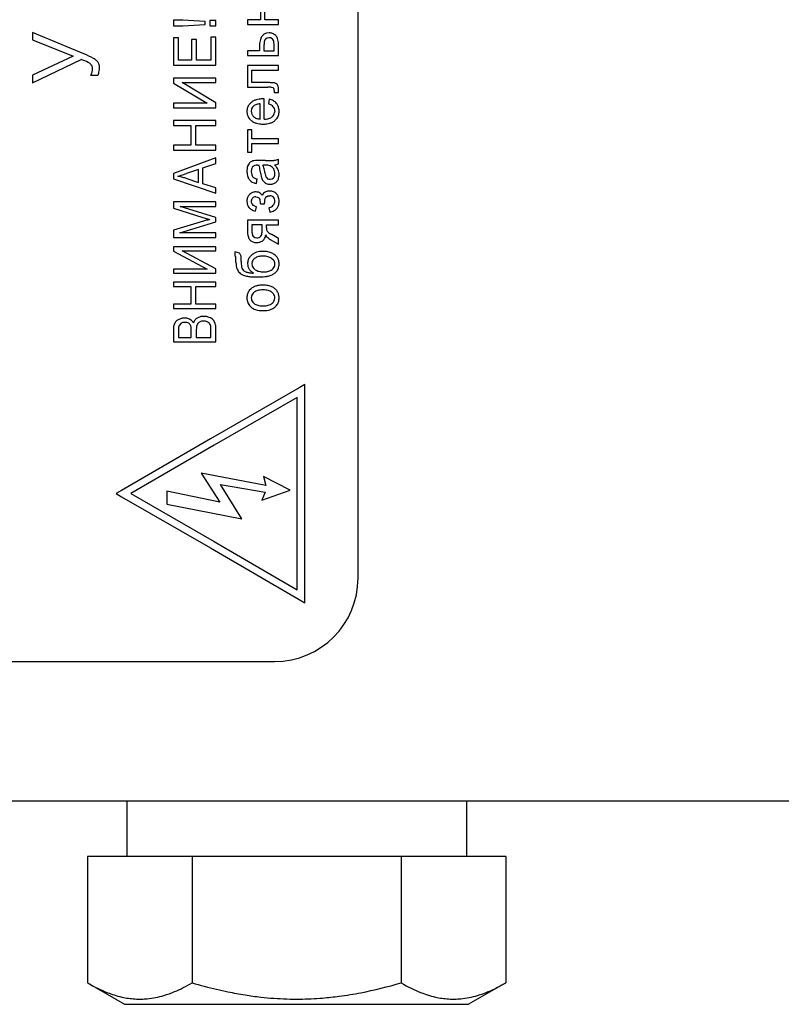
# Model space of a CAD drawing. Units: millimetres. Extents: x 0 to 420, y 0 to 297.
# Drawn here: x 208 to 219, y 139 to 154 of the extents above; entities that cross this region are included whole.
import ezdxf

# ---------------------------------------------------------------- set-up
doc = ezdxf.new("R2010")
doc.units = ezdxf.units.MM
doc.linetypes.add('K5LT_BASIC', pattern=[0])
doc.layers.add('Системный слой', color=7, linetype='Continuous')

msp = doc.modelspace()

# ---------------------------------------------------------------- linework, layer by layer
at = {"layer": 'Системный слой', "color": 5, "linetype": 'K5LT_BASIC', "lineweight": 30, "true_color": 0x0000ff}
for p, q in [((212.4963, 145.5388), (212.4963, 165.9388)), ((211.0939, 153.7309), (211.0939, 153.5467)), ((211.1564, 153.5467), (211.1564, 153.7309)), ((209.979, 153.5435), (209.8439, 153.5435)), ((209.8439, 153.5435), (209.8439, 153.461)), ((210.3021, 153.5245), (209.979, 153.5435)), ((209.979, 153.461), (210.3021, 153.4811)), ((210.3021, 153.4811), (210.3021, 153.5245)), ((210.4545, 153.5404), (210.3688, 153.5404)), ((210.3688, 153.5404), (210.3688, 153.4642)), ((210.4545, 153.4642), (210.4545, 153.5404)), ((211.0939, 153.5467), (210.9098, 153.5467)), ((210.9098, 153.5467), (210.9098, 153.48)), ((210.9098, 153.48), (211.3522, 153.48)), ((211.3522, 153.5467), (211.1564, 153.5467)), ((211.3522, 153.48), (211.3522, 153.5467)), ((207.8219, 153.3683), (207.8219, 153.2601)), ((208.5599, 153.0587), (207.8219, 153.3683)), ((209.8439, 153.461), (209.979, 153.461)), ((210.3688, 153.4642), (210.4545, 153.4642)), ((211.2179, 153.3605), (211.1825, 153.3565)), ((207.8219, 153.2601), (208.4039, 153.0245)), ((209.9159, 153.2885), (209.8439, 153.2885)), ((209.8439, 153.2885), (209.8439, 152.899)), ((209.9159, 152.971), (209.9159, 153.2885)), ((210.1751, 153.2684), (210.1032, 153.2684)), ((210.1032, 153.2684), (210.1032, 152.971)), ((210.1751, 152.971), (210.1751, 153.2684)), ((210.4545, 153.3012), (210.3826, 153.3012)), ((210.3826, 153.3012), (210.3826, 152.971)), ((210.4545, 152.899), (210.4545, 153.3012)), ((211.0823, 153.1894), (211.0823, 153.1054)), ((211.1916, 153.2866), (211.168, 153.2716)), ((211.2186, 153.2917), (211.1916, 153.2866)), ((211.2429, 153.2881), (211.2186, 153.2917)), ((211.2739, 153.2641), (211.2429, 153.2881)), ((211.3522, 153.0387), (211.3522, 153.2047)), ((210.9098, 153.1054), (210.9098, 153.0387)), ((211.0823, 153.1054), (210.9098, 153.1054)), ((211.1447, 153.1838), (211.1447, 153.1054)), ((211.1447, 153.1054), (211.2908, 153.1054)), ((211.2908, 153.1054), (211.2908, 153.175)), ((208.4039, 153.0245), (207.8219, 152.7544)), ((207.8219, 152.6444), (208.5192, 152.9792)), ((208.6548, 152.9137), (208.6562, 152.9124)), ((210.1032, 152.971), (209.9159, 152.971)), ((210.3826, 152.971), (210.1751, 152.971)), ((210.9098, 153.0387), (211.3522, 153.0387)), ((208.7839, 152.8567), (208.7831, 152.876)), ((209.8439, 152.899), (210.4545, 152.899)), ((211.3518, 152.8906), (210.9098, 152.8906)), ((210.9098, 152.8906), (210.9098, 152.5805)), ((210.9722, 152.8239), (211.3518, 152.8239)), ((210.9722, 152.6471), (210.9722, 152.8239)), ((211.3518, 152.8239), (211.3518, 152.8906)), ((207.8219, 152.7544), (207.8219, 152.6444)), ((208.6548, 152.7528), (208.7617, 152.7528)), ((209.8439, 152.7117), (209.8439, 152.6414)), ((210.4545, 152.7117), (209.8439, 152.7117)), ((209.8439, 152.6414), (210.3275, 152.3519)), ((209.9722, 152.6471), (210.4545, 152.6471)), ((210.4545, 152.3584), (209.9722, 152.6471)), ((210.4545, 152.6471), (210.4545, 152.7117)), ((211.1925, 152.6471), (210.9722, 152.6471)), ((211.295, 152.6418), (211.2567, 152.6458)), ((210.9098, 152.5805), (211.2017, 152.5805)), ((211.2478, 152.5797), (211.2707, 152.5773)), ((211.2707, 152.5773), (211.2712, 152.5771)), ((211.2712, 152.5771), (211.2855, 152.5646)), ((211.2897, 152.5364), (211.2897, 152.5074)), ((211.2897, 152.5074), (211.352, 152.5074)), ((209.8439, 152.3519), (209.8439, 152.2873)), ((210.3275, 152.3519), (209.8439, 152.3519)), ((210.4545, 152.2873), (210.4545, 152.3584)), ((210.9606, 152.3624), (210.9327, 152.3344)), ((211.0887, 152.1243), (211.0887, 152.3434)), ((211.131, 152.4132), (211.1301, 152.4132)), ((211.1332, 152.4132), (211.131, 152.4132)), ((211.136, 152.4132), (211.1332, 152.4132)), ((211.1395, 152.4131), (211.136, 152.4132)), ((211.1441, 152.413), (211.1395, 152.4131)), ((211.1483, 152.4129), (211.1441, 152.413)), ((211.15, 152.4129), (211.1483, 152.4129)), ((211.15, 152.1211), (211.15, 152.4129)), ((211.2188, 152.411), (211.2093, 152.3427)), ((209.8439, 152.2873), (210.4545, 152.2873)), ((210.9655, 152.2643), (210.9617, 152.2359)), ((211.0398, 152.3349), (211.005, 152.3183)), ((211.3003, 152.2395), (211.2983, 152.2176)), ((210.4545, 152.1032), (209.8439, 152.1032)), ((209.8439, 152.1032), (209.8439, 152.0312)), ((210.4545, 152.0312), (210.4545, 152.1032)), ((210.9923, 152.1622), (210.9966, 152.1582)), ((211.3024, 152.1021), (211.3269, 152.1278)), ((209.8439, 152.0312), (210.0947, 152.0312)), ((210.0947, 152.0312), (210.0947, 151.7518)), ((210.1667, 151.7518), (210.1667, 152.0312)), ((210.1667, 152.0312), (210.4545, 152.0312)), ((210.9098, 151.9677), (210.9098, 151.6491)), ((210.9722, 151.9677), (210.9098, 151.9677)), ((210.9722, 151.8417), (210.9722, 151.9677)), ((211.3522, 151.8417), (210.9722, 151.8417)), ((210.9722, 151.6491), (210.9722, 151.7751)), ((210.9722, 151.7751), (211.3522, 151.7751)), ((211.3522, 151.7751), (211.3522, 151.8417)), ((209.8439, 151.7518), (209.8439, 151.6798)), ((210.0947, 151.7518), (209.8439, 151.7518)), ((209.8439, 151.6798), (210.4545, 151.6798)), ((210.4545, 151.7518), (210.1667, 151.7518)), ((210.4545, 151.6798), (210.4545, 151.7518)), ((210.9098, 151.6491), (210.9722, 151.6491)), ((210.4545, 151.5656), (209.8439, 151.3441)), ((210.4545, 151.484), (210.4545, 151.5656)), ((211.0253, 151.5287), (210.9984, 151.5262)), ((211.1666, 151.5295), (211.0673, 151.5295)), ((211.3522, 151.4809), (211.3522, 151.5496)), ((210.2037, 151.3991), (210.0345, 151.3422)), ((210.2037, 151.2144), (210.2037, 151.3991)), ((210.2693, 151.4218), (210.4545, 151.484)), ((210.2693, 151.1941), (210.2693, 151.4218)), ((210.988, 151.4449), (210.9926, 151.449)), ((211.0522, 151.4639), (211.0524, 151.4639)), ((211.0524, 151.4639), (211.053, 151.4639)), ((211.053, 151.4639), (211.0538, 151.4639)), ((211.0538, 151.4639), (211.0549, 151.4639)), ((211.0549, 151.4639), (211.0564, 151.4639)), ((211.0564, 151.4639), (211.0584, 151.4638)), ((211.0584, 151.4638), (211.061, 151.4638)), ((211.061, 151.4638), (211.0645, 151.4637)), ((211.0645, 151.4637), (211.069, 151.4636)), ((211.069, 151.4636), (211.0717, 151.4635)), ((211.1573, 151.4635), (211.1299, 151.4629)), ((211.232, 151.4527), (211.2006, 151.4608)), ((211.2971, 151.4682), (211.3267, 151.4727)), ((211.3267, 151.4727), (211.3522, 151.4809)), ((209.8439, 151.3441), (209.8439, 151.2658)), ((209.8439, 151.2658), (210.4545, 151.0586)), ((210.0247, 151.274), (210.2037, 151.2144)), ((211.0368, 151.2004), (211.0463, 151.265)), ((211.2328, 151.2597), (211.2604, 151.2647)), ((211.2604, 151.2647), (211.2834, 151.2798)), ((210.4545, 151.1348), (210.2693, 151.1941)), ((210.4545, 151.0586), (210.4545, 151.1348)), ((211.1933, 151.0877), (211.1638, 151.0766)), ((211.1776, 151.2015), (211.2047, 151.1919)), ((211.2284, 151.0914), (211.1933, 151.0877)), ((211.2047, 151.1919), (211.2354, 151.1888)), ((210.4545, 150.9379), (209.8439, 150.9379)), ((209.8439, 150.9379), (209.8439, 150.8435)), ((210.4545, 150.8691), (210.4545, 150.9379)), ((210.9394, 151.0427), (210.9342, 151.0377)), ((210.9617, 150.944), (210.9617, 150.9477)), ((210.9807, 150.9898), (210.9821, 150.9911)), ((211.0284, 151.0078), (211.0515, 151.0043)), ((211.0515, 151.0043), (211.0707, 150.994)), ((211.1175, 151.0321), (211.0937, 151.0579)), ((211.1807, 151.0099), (211.2013, 151.021)), ((211.2013, 151.021), (211.2253, 151.0247)), ((211.2253, 151.0247), (211.2289, 151.0246)), ((211.3257, 151.0522), (211.3241, 151.0539)), ((209.8439, 150.8435), (210.2687, 150.7125)), ((209.9434, 150.8691), (210.4545, 150.8691)), ((210.4545, 150.7105), (209.9434, 150.8691)), ((211.0252, 150.8025), (211.0368, 150.866)), ((211.0939, 150.9083), (211.1522, 150.9083)), ((211.1517, 150.9232), (211.1517, 150.9234)), ((211.1517, 150.9227), (211.1517, 150.9232)), ((211.1518, 150.9221), (211.1517, 150.9227)), ((211.1518, 150.9213), (211.1518, 150.9221)), ((211.1518, 150.9203), (211.1518, 150.9213)), ((211.1518, 150.919), (211.1518, 150.9203)), ((211.1519, 150.9173), (211.1518, 150.919)), ((211.1519, 150.9151), (211.1519, 150.9173)), ((211.152, 150.9124), (211.1519, 150.9151)), ((211.1521, 150.9096), (211.152, 150.9124)), ((211.1522, 150.9083), (211.1521, 150.9096)), ((211.2125, 150.8522), (211.2273, 150.7898)), ((210.2762, 150.6577), (209.8439, 150.53)), ((209.9349, 150.4913), (210.4545, 150.6471)), ((210.4545, 150.6471), (210.4545, 150.7105)), ((211.3522, 150.6723), (210.9098, 150.6723)), ((210.9098, 150.6723), (210.9098, 150.4914)), ((211.3522, 150.6056), (211.3522, 150.6723)), ((209.8439, 150.53), (209.8439, 150.4225)), ((210.9722, 150.6056), (210.9722, 150.5126)), ((211.1183, 150.6056), (210.9722, 150.6056)), ((211.1183, 150.5334), (211.1183, 150.6056)), ((211.1797, 150.5678), (211.1797, 150.6056)), ((211.1797, 150.6056), (211.3522, 150.6056)), ((209.8439, 150.4225), (210.4545, 150.4225)), ((210.4545, 150.4913), (209.9349, 150.4913)), ((210.4545, 150.4225), (210.4545, 150.4913)), ((210.989, 150.4407), (210.9934, 150.4363)), ((210.9934, 150.4363), (211.0157, 150.4244)), ((211.0157, 150.4244), (211.0417, 150.4204)), ((211.0946, 150.4385), (211.1003, 150.4447)), ((211.1717, 150.4625), (211.1727, 150.4589)), ((211.2333, 150.3978), (211.3522, 150.3267)), ((211.3522, 150.4089), (211.2559, 150.4668)), ((211.3522, 150.3267), (211.3522, 150.4089)), ((210.4545, 150.2923), (209.8439, 150.2923)), ((209.8439, 150.2923), (209.8439, 150.2289)), ((209.8439, 150.2289), (210.3275, 149.9685)), ((209.9722, 150.2341), (210.4545, 150.2341)), ((210.4545, 149.9744), (209.9722, 150.2341)), ((210.4545, 150.2341), (210.4545, 150.2923)), ((210.7278, 150.2172), (210.7256, 150.159)), ((210.7256, 150.159), (210.7319, 150.1564)), ((210.766, 150.2107), (210.7278, 150.2172)), ((210.7319, 150.1564), (210.7394, 150.1463)), ((210.7913, 150.1992), (210.766, 150.2107)), ((210.9701, 150.1749), (210.9428, 150.147)), ((210.9776, 150.08), (210.9722, 150.0462)), ((211.2827, 150.1006), (211.2548, 150.1251)), ((209.8439, 149.9685), (209.8439, 149.9103)), ((210.3275, 149.9685), (209.8439, 149.9685)), ((210.4545, 149.9103), (210.4545, 149.9744)), ((210.7415, 150.0706), (210.7434, 150.0344)), ((210.9922, 149.9849), (211.0188, 149.9611)), ((211.2989, 150.0226), (211.3014, 150.0458)), ((209.8439, 149.9103), (210.4545, 149.9103)), ((209.8439, 149.7843), (209.8439, 149.7198)), ((210.4545, 149.7843), (209.8439, 149.7843)), ((209.8439, 149.7198), (210.0947, 149.7198)), ((210.0947, 149.7198), (210.0947, 149.469)), ((210.1667, 149.469), (210.1667, 149.7198)), ((210.1667, 149.7198), (210.4545, 149.7198)), ((210.4545, 149.7198), (210.4545, 149.7843)), ((210.9606, 149.6891), (210.9341, 149.6619)), ((210.9659, 149.5836), (210.9627, 149.558)), ((211.2799, 149.6181), (211.258, 149.6394)), ((211.2975, 149.5335), (211.3003, 149.558)), ((210.0947, 149.469), (209.8439, 149.469)), ((209.8439, 149.469), (209.8439, 149.4044)), ((209.8439, 149.4044), (210.4545, 149.4044)), ((210.4545, 149.469), (210.1667, 149.469)), ((210.4545, 149.4044), (210.4545, 149.469)), ((210.9493, 149.4351), (210.9577, 149.4271)), ((210.9838, 149.4963), (211.005, 149.4753)), ((211.3024, 149.4245), (211.3268, 149.4502)), ((209.9597, 149.2639), (209.9211, 149.2488)), ((210.0391, 149.2644), (210.0007, 149.2689)), ((210.0757, 149.2509), (210.0391, 149.2644)), ((210.3582, 149.2774), (210.3195, 149.2885)), ((209.8439, 149.1076), (209.8439, 148.925)), ((209.9256, 149.1606), (209.9254, 149.1599)), ((209.9571, 149.1938), (209.9256, 149.1606)), ((209.9815, 149.2025), (209.9571, 149.1938)), ((210.0099, 149.2054), (209.9815, 149.2025)), ((210.0395, 149.2023), (210.0099, 149.2054)), ((210.064, 149.1927), (210.0395, 149.2023)), ((210.1011, 148.9895), (210.1011, 149.0947)), ((210.173, 149.102), (210.173, 148.9895)), ((210.2462, 149.2218), (210.2196, 149.2107)), ((210.2778, 149.2255), (210.2462, 149.2218)), ((210.3053, 149.2229), (210.2778, 149.2255)), ((210.3297, 149.215), (210.3053, 149.2229)), ((210.3826, 148.9895), (210.3826, 149.1105)), ((210.4545, 148.925), (210.4545, 149.1104)), ((209.9159, 149.0867), (209.9159, 148.9895)), ((209.9159, 148.9895), (210.1011, 148.9895)), ((210.173, 148.9895), (210.3826, 148.9895)), ((209.8439, 148.925), (210.4545, 148.925)), ((211.6508, 148.2685), (210.3761, 147.5352)), ((211.7313, 148.3148), (211.6508, 148.2685)), ((211.7313, 145.182), (211.7313, 148.3148)), ((211.6237, 148.1294), (210.4296, 147.4425)), ((211.6237, 145.3685), (211.6237, 148.1294)), ((210.3759, 147.5352), (209.1012, 146.7951)), ((210.3761, 147.5352), (210.3759, 147.5352)), ((210.4297, 147.4424), (209.2352, 146.7489)), ((210.4296, 147.4425), (210.4297, 147.4424)), ((211.1704, 146.8652), (210.2452, 147.0434)), ((210.2452, 147.0434), (210.5125, 146.6253)), ((211.5199, 146.7966), (211.1361, 146.9954)), ((211.1361, 146.9954), (211.1704, 146.8652)), ((210.5193, 146.8789), (211.1635, 146.7692)), ((210.8277, 146.3855), (210.5193, 146.8789)), ((209.1012, 146.7951), (209.021, 146.7485)), ((209.021, 146.7485), (209.1014, 146.7023)), ((209.1014, 146.7023), (210.376, 145.9691)), ((209.2352, 146.7489), (210.4294, 146.0618)), ((209.7518, 146.7829), (209.7518, 146.5979)), ((210.5125, 146.6253), (209.7518, 146.7829)), ((211.1155, 146.6527), (211.5199, 146.7966)), ((211.1635, 146.7692), (211.1155, 146.6527)), ((209.7518, 146.5979), (210.8277, 146.3855)), ((210.4294, 146.0618), (210.4297, 146.0618)), ((210.4297, 146.0618), (211.6237, 145.3685)), ((210.376, 145.9691), (210.3759, 145.969)), ((210.3759, 145.969), (211.6506, 145.2288)), ((211.6506, 145.2288), (211.7313, 145.182)), ((201.2963, 144.3388), (211.2963, 144.3388)), ((199.1531, 142.3388), (224.8134, 142.3388)), ((209.1734, 142.3388), (209.1734, 141.5388)), ((214.0534, 142.3388), (214.0534, 141.5388)), ((208.6112, 141.5388), (208.6112, 139.7261)), ((210.1123, 141.5388), (208.6112, 141.5388)), ((213.1145, 141.5388), (210.1123, 141.5388)), ((210.1123, 141.5388), (210.1123, 139.7261)), ((213.1145, 141.5388), (213.1145, 139.7261)), ((214.6156, 141.5388), (213.1145, 141.5388)), ((214.6156, 141.5388), (214.6156, 139.7261)), ((208.6112, 139.7261), (209.1434, 139.4188)), ((214.6156, 139.7261), (214.0834, 139.4188)), ((209.1434, 139.4188), (214.0834, 139.4188))]:
    msp.add_line(p, q, dxfattribs=at)
for centre, radius, start, end in [((211.2097, 153.2446), 0.1152, 122.65081, 141.68498), ((211.2095, 153.245), 0.1147, 103.57659, 122.65081), ((211.2179, 153.2105), 0.15, 79.52696, 90), ((211.2219, 153.2323), 0.1278, 68.17799, 79.52696), ((211.2221, 153.2329), 0.1271, 56.77353, 68.17799), ((211.2115, 153.2166), 0.1466, 46.15722, 56.77353), ((211.3605, 153.1894), 0.2782, 163.68749, 180), ((211.2227, 153.2298), 0.1346, 140.15246, 163.68749), ((211.3951, 153.1838), 0.2503, 165.1385, 180), ((211.1979, 153.2361), 0.0463, 130.15599, 165.1385), ((211.2079, 153.2216), 0.0785, 10.7511, 32.84829), ((210.9624, 153.175), 0.3284, 0, 10.7511), ((211.2461, 153.2497), 0.0988, 18.41561, 47.354), ((211.1112, 153.2047), 0.241, 0, 18.41561), ((207.9189, 151.5303), 1.6573, 62.08284, 67.24527), ((208.25, 152.1707), 0.8522, 64.22813, 71.58938), ((208.5658, 152.8247), 0.1259, 45, 64.22813), ((208.5908, 152.8471), 0.0924, 22.30069, 44.94903), ((208.5823, 152.7822), 0.2405, 48.50449, 62.08284), ((208.6704, 152.8794), 0.1093, 25.63756, 49.36371), ((208.6339, 152.8619), 0.1498, 5.40766, 25.63756), ((208.5007, 152.8529), 0.1837, 327.02078, 342.94589), ((208.5881, 152.846), 0.0953, 0, 22.30069), ((208.5231, 152.846), 0.1603, 342.94589, 0), ((208.3131, 152.915), 0.477, 340.13078, 347.91646), ((208.5855, 152.8567), 0.1985, 347.91646, 0), ((211.1925, 150.7801), 1.8671, 88.81835, 90), ((211.214, 151.8184), 0.8285, 87.04447, 88.81835), ((211.2859, 152.581), 0.0616, 60.1011, 81.46143), ((211.2744, 152.561), 0.0846, 41.904, 60.1011), ((211.2017, 150.9118), 1.6687, 89.01188, 90), ((211.2202, 151.9805), 0.5998, 87.36378, 89.01188), ((211.222, 152.5406), 0.0679, 356.43749, 20.66024), ((211.2973, 152.5796), 0.0552, 17.62802, 43.41312), ((211.2384, 152.5609), 0.117, 0, 17.62802), ((210.715, 152.5775), 0.6409, 353.72518, 356.44132), ((210.9819, 152.5609), 0.3734, 356.44132, 0), ((211.076, 152.2257), 0.1789, 117.73213, 130.1629), ((211.098, 152.1838), 0.2263, 106.68386, 117.73213), ((211.1113, 152.1394), 0.2727, 97.45708, 106.68386), ((211.0923, 152.1602), 0.1824, 99.87173, 106.70651), ((211.1124, 152.0446), 0.2998, 94.54151, 99.87173), ((211.1301, 151.9961), 0.4171, 90, 97.45708), ((211.145, 152.1402), 0.2124, 59.23012, 72.3811), ((211.1648, 152.1849), 0.2325, 59.91977, 76.56286), ((211.1991, 152.2441), 0.1641, 40.08149, 59.91977), ((211.2208, 152.2596), 0.1375, 18.47596, 40.96508), ((211.0758, 152.2352), 0.1755, 161.87627, 180), ((211.1005, 152.2352), 0.2002, 180, 186.13001), ((211.0714, 152.2321), 0.1709, 186.13001, 192.76457), ((211.0481, 152.2442), 0.1464, 142.0178, 161.87627), ((211.0648, 152.2359), 0.1031, 180, 202.62068), ((211.0517, 152.2397), 0.0897, 143.8275, 164.08422), ((211.0753, 152.2224), 0.1189, 126.25953, 143.8275), ((211.2023, 152.2365), 0.1004, 40.05459, 59.23012), ((211.214, 152.2462), 0.0852, 18.95924, 40.11949), ((211.2012, 152.2365), 0.0989, 329.19422, 349.00635), ((211.1944, 152.2395), 0.1059, 0, 18.95924), ((211.1588, 152.2389), 0.2029, 0, 18.47596), ((211.1524, 152.2389), 0.2093, 342.60658, 0), ((211.0548, 152.2283), 0.1539, 192.76457, 212.49157), ((211.0757, 152.2416), 0.1787, 212.49157, 230.78752), ((211.0774, 152.24), 0.1785, 230.03028, 242.53737), ((211.067, 152.2368), 0.1055, 202.62068, 224.97562), ((211.1012, 152.2858), 0.2302, 242.53737, 253.54666), ((211.0741, 152.245), 0.1163, 228.23089, 239.38657), ((211.0827, 152.2596), 0.1333, 239.38657, 249.80567), ((211.1152, 152.3332), 0.2796, 253.54666, 262.66833), ((211.0892, 152.2773), 0.1522, 249.80567, 258.96913), ((211.1009, 152.3369), 0.213, 258.96913, 266.71319), ((211.1347, 152.4849), 0.4325, 262.66833, 270), ((211.1347, 152.4665), 0.4142, 270, 277.39884), ((211.1342, 152.4336), 0.3128, 272.89743, 279.54333), ((211.1523, 152.3258), 0.2036, 279.54333, 287.78389), ((211.1529, 152.3263), 0.2727, 277.39884, 286.51975), ((211.1636, 152.2907), 0.1667, 287.78389, 297.79086), ((211.1659, 152.2825), 0.2271, 286.51975, 297.4068), ((211.1835, 152.253), 0.1241, 297.79086, 309.39551), ((211.1838, 152.2468), 0.1191, 311.15775, 329.19422), ((211.1876, 152.2408), 0.1801, 297.4068, 309.63909), ((211.203, 152.223), 0.1563, 322.4515, 342.60658), ((210.9898, 151.4448), 0.0735, 124.74464, 143.97263), ((211.0045, 151.4316), 0.0929, 112.58259, 127.56628), ((211.0268, 151.3779), 0.151, 100.84347, 112.58259), ((211.0544, 150.9239), 0.6055, 91.13213, 92.7629), ((211.0673, 150.2732), 1.2564, 90, 91.13213), ((211.1666, 157.098), 5.5684, 270, 270.53442), ((211.1974, 153.7999), 2.2702, 270.53442, 271.37141), ((211.2214, 152.7988), 1.2688, 271.37141, 272.86837), ((211.2728, 151.7722), 0.2409, 272.86837, 276.30401), ((211.2615, 151.7409), 0.2116, 280.28956, 287.74467), ((211.2583, 151.7507), 0.2218, 287.74467, 295.02495), ((211.1957, 151.3775), 0.2954, 170.37103, 180), ((211.1881, 151.3775), 0.2879, 180, 189.9649), ((211.0342, 151.4049), 0.1316, 155.9234, 170.37103), ((211.042, 151.4069), 0.138, 143.97263, 157.96984), ((211.1146, 151.3684), 0.1518, 161.71746, 180), ((211.1364, 151.3684), 0.1737, 180, 195.10169), ((211.0413, 151.3926), 0.0747, 135.53822, 161.71746), ((211.0272, 151.4043), 0.0565, 104.04193, 127.75014), ((211.0522, 151.3044), 0.1596, 90, 104.04193), ((210.833, 151.3703), 0.2563, 12.18038, 21.32208), ((210.0874, 151.2094), 1.019, 7.59924, 12.18038), ((210.923, 151.3686), 0.2274, 14.47423, 24.48903), ((210.3915, 151.2314), 0.7763, 9.05881, 14.47423), ((211.1573, 151.068), 0.3956, 86.43081, 90), ((211.6019, 151.425), 0.4495, 189.13778, 194.43195), ((211.1676, 151.2324), 0.2308, 81.758, 86.43081), ((211.1861, 151.3467), 0.1155, 49.45673, 66.63058), ((211.1825, 151.3424), 0.1212, 32.69004, 49.45673), ((211.1844, 151.3471), 0.1171, 14.7347, 31.26373), ((211.0706, 151.2471), 0.3165, 35.21759, 44.29953), ((211.1553, 151.3394), 0.1471, 0, 14.7347), ((211.1779, 151.3228), 0.1852, 23.33624, 35.21759), ((211.1898, 151.3304), 0.1712, 10.74586, 22.57716), ((211.1543, 151.3237), 0.2075, 0, 10.74586), ((209.5554, 152.6404), 1.3824, 284.75292, 286.89192), ((209.7578, 150.4631), 0.8536, 75.86118, 79.90842), ((208.9616, 154.5958), 3.426, 286.89192, 288.2506), ((209.7545, 150.45), 0.8672, 71.8456, 75.86118), ((211.1061, 151.3631), 0.2045, 189.9649, 201.79318), ((211.0503, 151.3428), 0.1452, 202.53487, 218.01894), ((211.0302, 151.3271), 0.1197, 218.01894, 235.08419), ((211.0391, 151.3389), 0.1345, 234.84231, 249.17911), ((211.0341, 151.3407), 0.0677, 195.10169, 219.40936), ((211.032, 151.3384), 0.0646, 218.99471, 243.06047), ((211.0862, 151.4628), 0.267, 249.17911, 259.34033), ((211.0896, 151.4518), 0.1918, 243.06047, 256.95952), ((211.8677, 151.4485), 0.7772, 187.71628, 190.67157), ((211.3037, 151.3423), 0.2033, 190.67157, 196.452), ((211.2596, 151.3315), 0.158, 197.22698, 207.28979), ((211.263, 151.3333), 0.1619, 207.28979, 217.23058), ((211.21, 151.2926), 0.095, 217.07972, 232.0284), ((211.2416, 151.3332), 0.1465, 232.0284, 244.05769), ((211.2635, 151.3379), 0.1001, 194.43195, 205.66518), ((211.2316, 151.3238), 0.0652, 206.6025, 238.62562), ((211.2319, 151.3332), 0.0736, 242.23552, 270.64647), ((211.239, 151.321), 0.0606, 317.12996, 342.28761), ((211.2438, 151.3076), 0.1179, 290.91998, 302.63764), ((211.1813, 151.3394), 0.1212, 342.28761, 0), ((211.2402, 151.3132), 0.1245, 302.63764, 314.03982), ((211.2532, 151.2972), 0.104, 315.02712, 340.75048), ((211.1773, 151.3237), 0.1844, 340.75048, 0), ((211.0266, 150.9545), 0.1237, 111.38073, 122.66521), ((211.0272, 150.953), 0.1254, 100.23621, 111.38073), ((211.0313, 150.9302), 0.1485, 90, 100.23621), ((211.0313, 150.9704), 0.1083, 71.60106, 90), ((211.0362, 150.9851), 0.0928, 51.70725, 71.60106), ((211.2145, 150.9793), 0.1097, 117.50272, 133.83127), ((211.2284, 150.9436), 0.1478, 68.60217, 90), ((211.2354, 151.3483), 0.1595, 270, 279.81588), ((211.2413, 151.314), 0.1247, 279.81588, 290.91998), ((211.2376, 150.9672), 0.1224, 45.06101, 68.60217), ((211.0589, 150.9448), 0.1586, 159.92981, 180), ((211.0736, 150.9448), 0.1733, 180, 194.51751), ((211.0109, 150.9624), 0.1075, 135.48764, 159.92981), ((211.0355, 150.9406), 0.1402, 122.66521, 133.26431), ((211.0263, 150.9447), 0.0646, 155.7307, 177.35999), ((211.0329, 150.944), 0.0713, 180, 199.38698), ((211.0193, 150.9479), 0.057, 132.67217, 155.7307), ((211.0189, 150.9533), 0.0528, 109.73246, 134.23048), ((211.0284, 150.9268), 0.081, 90, 109.73246), ((211.0355, 150.9485), 0.0575, 16.02129, 52.2981), ((210.9857, 150.944), 0.1071, 3.2397, 10.9768), ((210.1986, 150.8995), 0.8953, 0.56593, 3.2397), ((211.2272, 150.966), 0.128, 133.83127, 148.93765), ((211.5651, 150.9234), 0.4134, 174.27126, 180), ((211.2157, 150.9585), 0.0622, 159.46438, 174.27126), ((211.2082, 150.9643), 0.0532, 121.10123, 162.58431), ((211.2259, 150.9488), 0.0759, 65.66583, 87.78728), ((211.2276, 150.9526), 0.0718, 42.91323, 65.66583), ((211.231, 150.9528), 0.0692, 21.03751, 44.66626), ((211.2144, 150.9464), 0.087, 0, 21.03751), ((211.21, 150.9464), 0.0914, 339.77514, 0), ((211.2439, 150.9742), 0.1131, 18.61301, 43.65045), ((211.1585, 150.9454), 0.2032, 0, 18.61301), ((211.148, 150.9454), 0.2137, 343.70493, 0), ((211.0211, 150.9312), 0.1191, 194.51751, 212.04994), ((211.0199, 150.9305), 0.1177, 212.04994, 238.01934), ((211.077, 151.0219), 0.2254, 238.01934, 256.70874), ((211.0263, 150.9417), 0.0642, 199.38698, 219.82844), ((211.0384, 150.9518), 0.08, 219.82844, 239.97953), ((211.0877, 151.0371), 0.1786, 239.97953, 253.4304), ((211.1821, 151.0034), 0.1542, 281.34434, 296.92768), ((211.1935, 151.0019), 0.2148, 279.05948, 297.49994), ((211.2063, 150.9559), 0.1009, 296.92768, 316.22048), ((211.204, 150.9486), 0.0978, 320.23284, 339.77514), ((211.2372, 150.918), 0.1202, 297.49994, 322.23752), ((211.2343, 150.9201), 0.1238, 322.23752, 343.70493), ((212.6651, 158.5346), 8.181, 252.96743, 253.44029), ((212.8141, 141.9795), 9.0416, 105.90246, 106.30117), ((210.9457, 152.7523), 2.1484, 253.44029, 254.36304), ((210.94, 148.5573), 2.202, 105.09454, 105.90246), ((211.1922, 150.5126), 0.2199, 180, 193.13518), ((210.8106, 150.5334), 0.3077, 348.52154, 0), ((211.3486, 150.5678), 0.169, 180, 191.46346), ((211.241, 150.546), 0.0591, 191.46346, 210.90853), ((211.2345, 150.5442), 0.0526, 212.85401, 233.3061), ((211.5664, 150.9896), 0.6081, 233.3061, 239.29433), ((211.106, 150.4914), 0.1962, 180, 198.9459), ((211.0243, 150.4633), 0.1098, 198.9459, 224.3621), ((211.0287, 150.4715), 0.1187, 225.67025, 237.55597), ((211.0283, 150.4708), 0.118, 237.55597, 249.48068), ((211.0292, 150.4746), 0.0526, 193.13518, 220.18261), ((211.0319, 150.4804), 0.1282, 249.48068, 260.4883), ((211.0417, 150.5192), 0.0988, 270, 288.86293), ((211.0553, 150.4795), 0.0569, 288.86293, 313.81417), ((211.0429, 150.4991), 0.1472, 286.79538, 295.63877), ((211.0413, 150.4865), 0.0723, 324.70637, 348.52154), ((211.0394, 150.5064), 0.1552, 295.63877, 304.24903), ((211.0636, 150.4596), 0.1031, 307.78796, 331.96014), ((211.0111, 150.4875), 0.1625, 331.96014, 351.16292), ((211.2317, 150.4768), 0.0617, 196.83583, 224.76329), ((211.3519, 150.596), 0.2309, 224.76329, 239.09256), ((211.0391, 150.5232), 0.1716, 260.4883, 270), ((211.0391, 150.5224), 0.1708, 270, 278.12795), ((211.1153, 149.9742), 0.2504, 97.92464, 107.50698), ((211.042, 150.502), 0.1502, 278.12795, 286.79538), ((211.1312, 149.8599), 0.3658, 90, 97.92464), ((211.1312, 149.7951), 0.4306, 84.86571, 90), ((211.1424, 149.9201), 0.3051, 78.76561, 84.86571), ((211.1515, 149.9659), 0.2584, 71.5812, 78.76561), ((210.7029, 150.1369), 0.0376, 1.60086, 14.4424), ((208.329, 150.0706), 2.4126, 0, 1.60086), ((210.7505, 150.1488), 0.0648, 13.85317, 51.08921), ((210.6854, 150.1373), 0.1309, 2.96592, 11.90769), ((209.6298, 150.0826), 1.1879, 0, 2.96592), ((211.3223, 150.0826), 0.5045, 180, 189.12856), ((211.0804, 150.0479), 0.1706, 161.58152, 180), ((211.0615, 150.0541), 0.1507, 141.97331, 161.58152), ((211.0891, 150.0364), 0.1826, 118.6233, 130.68042), ((211.0559, 150.0526), 0.083, 140.41332, 160.67259), ((211.0734, 150.0381), 0.1056, 122.47808, 140.41332), ((211.1045, 150.0082), 0.2147, 107.50698, 118.6233), ((211.0991, 150.0058), 0.1468, 113.96953, 124.16819), ((211.1122, 149.9763), 0.1791, 104.7386, 113.96953), ((211.1195, 149.9488), 0.2075, 96.74317, 104.7386), ((211.1293, 149.8653), 0.2916, 90, 96.74317), ((211.1293, 149.8134), 0.3435, 83.55099, 90), ((211.1412, 149.9183), 0.2379, 75.80042, 83.55099), ((211.1501, 149.9536), 0.2015, 66.68666, 75.80042), ((211.1673, 149.9935), 0.1581, 56.39239, 66.68666), ((211.1719, 150.0271), 0.1939, 63.28497, 71.5812), ((211.1262, 149.946), 0.2869, 51.63251, 62.42186), ((211.2171, 150.0484), 0.0839, 18.81303, 38.49453), ((211.1871, 150.0228), 0.1889, 38.32442, 51.63251), ((211.2477, 150.073), 0.1102, 15.63258, 37.40943), ((211.1491, 150.0454), 0.2126, 0, 15.63258), ((210.9754, 150.0595), 0.2334, 186.16764, 205.42586), ((210.902, 150.0246), 0.1521, 205.42586, 229.34281), ((210.9132, 150.0169), 0.0903, 189.12856, 210.8157), ((210.9088, 150.0151), 0.0856, 211.33383, 233.29714), ((210.9387, 150.0552), 0.1356, 233.29714, 250.71099), ((211.0607, 150.0479), 0.1509, 180, 195.52732), ((211.0487, 150.0445), 0.1385, 195.52732, 211.74327), ((211.0549, 150.0513), 0.1473, 212.71916, 227.58731), ((211.1142, 150.1163), 0.2353, 227.58731, 239.34073), ((211.0825, 150.0462), 0.1103, 180, 198.02316), ((211.0613, 150.0393), 0.088, 198.02316, 218.22001), ((211.1009, 150.0899), 0.1527, 237.50114, 247.74741), ((211.1207, 150.1385), 0.2052, 247.74741, 256.58448), ((211.1305, 150.1793), 0.2471, 256.58448, 263.95185), ((211.157, 150.1342), 0.2019, 276.88084, 285.52287), ((211.1673, 150.097), 0.1633, 285.52287, 296.13459), ((211.1862, 150.0585), 0.1204, 296.13459, 308.50256), ((211.1826, 150.0593), 0.1233, 309.57307, 327.11131), ((211.2074, 150.0432), 0.0937, 327.11131, 347.24972), ((211.2097, 150.0458), 0.0917, 0, 18.81303), ((211.2333, 150.0185), 0.1241, 318.13297, 341.84014), ((211.1514, 150.0454), 0.2103, 341.84014, 0), ((210.8876, 150.0073), 0.1296, 229.19929, 246.35594), ((210.9568, 150.1655), 0.3022, 246.35594, 257.56592), ((210.9921, 150.3254), 0.466, 257.56592, 264.93795), ((210.9569, 150.1299), 0.2123, 252.73054, 258.12997), ((210.9829, 150.2533), 0.3384, 258.12997, 262.40598), ((210.9939, 150.336), 0.4217, 262.40598, 265.84059), ((211.0381, 150.845), 0.9876, 264.93795, 270), ((211.0093, 150.5479), 0.6343, 265.84059, 268.64115), ((211.0381, 151.5001), 1.6427, 270, 272.42808), ((211.143, 150.298), 0.3665, 263.95185, 270), ((211.0731, 150.6751), 0.817, 272.42808, 275.87126), ((211.143, 150.2497), 0.3182, 270, 276.88084), ((211.1016, 150.3976), 0.538, 275.87126, 281.08315), ((211.167, 150.0637), 0.1978, 281.08315, 289.68478), ((211.1318, 150.1482), 0.2893, 290.61527, 302.30042), ((211.1718, 150.0849), 0.2144, 302.30042, 315.88139), ((211.0548, 149.5679), 0.153, 142.08812, 161.94544), ((211.0782, 149.5553), 0.1781, 118.8738, 131.32097), ((211.0957, 149.5236), 0.2144, 107.53165, 118.8738), ((211.1011, 149.4974), 0.1723, 104.84562, 115.35382), ((211.1075, 149.4863), 0.2535, 97.88379, 107.53165), ((211.113, 149.4525), 0.2188, 96.51273, 104.84562), ((211.1248, 149.3616), 0.3793, 90, 97.88379), ((211.1288, 149.3142), 0.358, 90, 96.51273), ((211.1248, 149.1836), 0.5574, 85.63054, 90), ((211.1288, 149.2721), 0.4, 83.81478, 90), ((211.1401, 149.3842), 0.3562, 80.16397, 85.63054), ((211.1466, 149.4359), 0.2354, 75.74822, 83.81478), ((211.1528, 149.4575), 0.2818, 73.27496, 80.16397), ((211.1601, 149.4893), 0.1802, 65.29399, 75.74822), ((211.1825, 149.5563), 0.1787, 64.62064, 73.27496), ((211.1845, 149.5527), 0.1811, 49.26789, 65.67509), ((211.1922, 149.5616), 0.1693, 32.29524, 49.26789), ((211.085, 149.558), 0.1847, 161.94544, 180), ((211.0817, 149.558), 0.1814, 180, 201.75354), ((211.0646, 149.558), 0.1019, 180, 198.87127), ((211.053, 149.5607), 0.09, 144.92667, 165.23326), ((211.0607, 149.5567), 0.0978, 198.87127, 218.13999), ((211.0808, 149.5412), 0.124, 127.64962, 144.92667), ((211.0782, 149.5457), 0.1188, 115.35382, 128.01538), ((211.187, 149.5476), 0.116, 52.2568, 65.29399), ((211.206, 149.56), 0.094, 18.80608, 38.20011), ((211.206, 149.5552), 0.0941, 326.50139, 346.65536), ((211.2004, 149.558), 0.1, 0, 18.80608), ((211.1856, 149.5596), 0.1759, 15.71885, 31.69626), ((211.1675, 149.558), 0.1942, 342.08971, 0), ((211.18, 149.558), 0.1817, 0, 15.71885), ((211.0715, 149.554), 0.1704, 201.75354, 224.20942), ((211.0732, 149.5573), 0.174, 228.42858, 253.18303), ((211.0744, 149.5661), 0.1143, 232.61919, 245.53729), ((211.131, 149.7486), 0.3739, 253.18303, 270), ((211.1008, 149.624), 0.1779, 245.53729, 255.88432), ((211.114, 149.6767), 0.2323, 255.88432, 263.87058), ((211.1313, 149.8376), 0.394, 263.87058, 270), ((211.131, 149.8184), 0.4436, 270, 277.17578), ((211.1313, 149.8397), 0.3961, 270, 276.09828), ((211.148, 149.6831), 0.2386, 276.09828, 283.95768), ((211.1512, 149.6581), 0.282, 277.17578, 286.17868), ((211.1609, 149.6313), 0.1852, 283.95768, 294.01345), ((211.1658, 149.6075), 0.2294, 286.17868, 297.17191), ((211.1867, 149.5733), 0.1218, 294.01345, 306.42338), ((211.1813, 149.5715), 0.1237, 308.94144, 326.50139), ((211.1915, 149.5574), 0.1731, 297.17191, 309.83369), ((211.2023, 149.5468), 0.1577, 322.19262, 342.08971), ((209.9766, 149.1259), 0.1349, 114.28868, 132.27369), ((209.9995, 149.1065), 0.1624, 96.99058, 104.19033), ((210.0007, 149.0967), 0.1722, 90, 96.99058), ((210.0238, 149.1411), 0.1215, 47.65527, 64.74209), ((210.0095, 149.1254), 0.1427, 31.89832, 47.65527), ((210.2535, 149.1557), 0.1309, 140.10148, 159.82201), ((210.2498, 149.1588), 0.126, 119.99739, 140.10148), ((210.2637, 149.1474), 0.143, 113.54362, 122.54025), ((210.2688, 149.1355), 0.1559, 104.92884, 113.54362), ((210.2725, 149.1217), 0.1702, 97.0229, 104.92884), ((210.2781, 149.0766), 0.2156, 90, 97.0229), ((210.2781, 149.0532), 0.2391, 84.88963, 90), ((210.28, 149.075), 0.2171, 79.52673, 84.88963), ((210.2858, 149.0912), 0.1998, 57.80427, 68.74824), ((210.327, 149.1567), 0.1224, 43.81019, 57.80427), ((210.3282, 149.1614), 0.1183, 29.24883, 42.52091), ((210.101, 149.1076), 0.2572, 167.83055, 180), ((209.9631, 149.1373), 0.116, 149.66944, 167.83055), ((209.958, 149.1464), 0.1072, 132.27369, 152.4751), ((210.3164, 149.0867), 0.4006, 172.58851, 180), ((209.9936, 149.1287), 0.0751, 155.41562, 172.58851), ((210.0271, 149.1321), 0.071, 19.70282, 58.67894), ((210.0207, 149.128), 0.0785, 6.61126, 20.95203), ((209.7334, 149.0947), 0.3676, 0, 6.61126), ((210.4817, 149.102), 0.3087, 171.48169, 180), ((210.2742, 149.133), 0.0989, 156.4014, 171.48169), ((210.2507, 149.1454), 0.0724, 115.41381, 157.85934), ((210.3017, 149.1404), 0.0796, 39.11058, 69.47603), ((210.2904, 149.1364), 0.0911, 11.33259, 36.55366), ((210.3018, 149.1363), 0.0799, 3.80547, 13.02216), ((209.9147, 149.1105), 0.4679, 0, 3.80547), ((210.2754, 149.1319), 0.1789, 18.46127, 29.24883), ((210.2615, 149.1333), 0.1916, 6.95471, 16.75693), ((210.0743, 149.1104), 0.3802, 0, 6.95471), ((211.2963, 145.5388), 1.2, 270, 0)]:
    msp.add_arc(centre, radius, start, end, dxfattribs=at)
for points, knots in [([(208.6112, 139.7261), (208.7071, 139.6707), (208.8336, 139.608), (208.9994, 139.5497), (209.098, 139.5229), (209.1981, 139.5044), (209.2906, 139.4948), (209.3803, 139.4929), (209.4793, 139.4984), (209.5878, 139.5143), (209.7191, 139.547), (209.8948, 139.61), (210.0292, 139.6781), (210.1123, 139.7261)], [0, 0, 0, 0, 2.7503561, 3.5880438, 4.6373076, 5.4928492, 6.3590794, 7.1880008, 7.9643082, 9.0854941, 10.1877144, 11.6111122, 14, 14, 14, 14]), ([(210.1123, 139.7261), (210.229, 139.6924), (210.3998, 139.6473), (210.6542, 139.5915), (210.8658, 139.5528), (211.0859, 139.5229), (211.2862, 139.5044), (211.4712, 139.4948), (211.6506, 139.4929), (211.8214, 139.4976), (212.0122, 139.5099), (212.25, 139.5356), (212.6288, 139.5979), (212.9237, 139.671), (213.1145, 139.7261)], [0, 0, 0, 0, 1.7929207, 2.6068945, 3.8443326, 4.9685438, 5.8851956, 6.8132993, 7.7014294, 8.5331874, 9.3357753, 10.5241844, 12.0633878, 15, 15, 15, 15]), ([(213.1145, 139.7261), (213.2104, 139.6707), (213.3369, 139.608), (213.5027, 139.5497), (213.6013, 139.5229), (213.7015, 139.5044), (213.794, 139.4948), (213.8837, 139.4929), (213.9826, 139.4984), (214.0912, 139.5143), (214.2225, 139.547), (214.3982, 139.61), (214.5325, 139.6781), (214.6156, 139.7261)], [0, 0, 0, 0, 2.7503561, 3.5880438, 4.6373076, 5.4928492, 6.3590794, 7.1880008, 7.9643082, 9.0854941, 10.1877144, 11.6111122, 14, 14, 14, 14])]:
    msp.add_open_spline(points, degree=3, knots=knots, dxfattribs=at)

doc.saveas('drawing.dxf')
